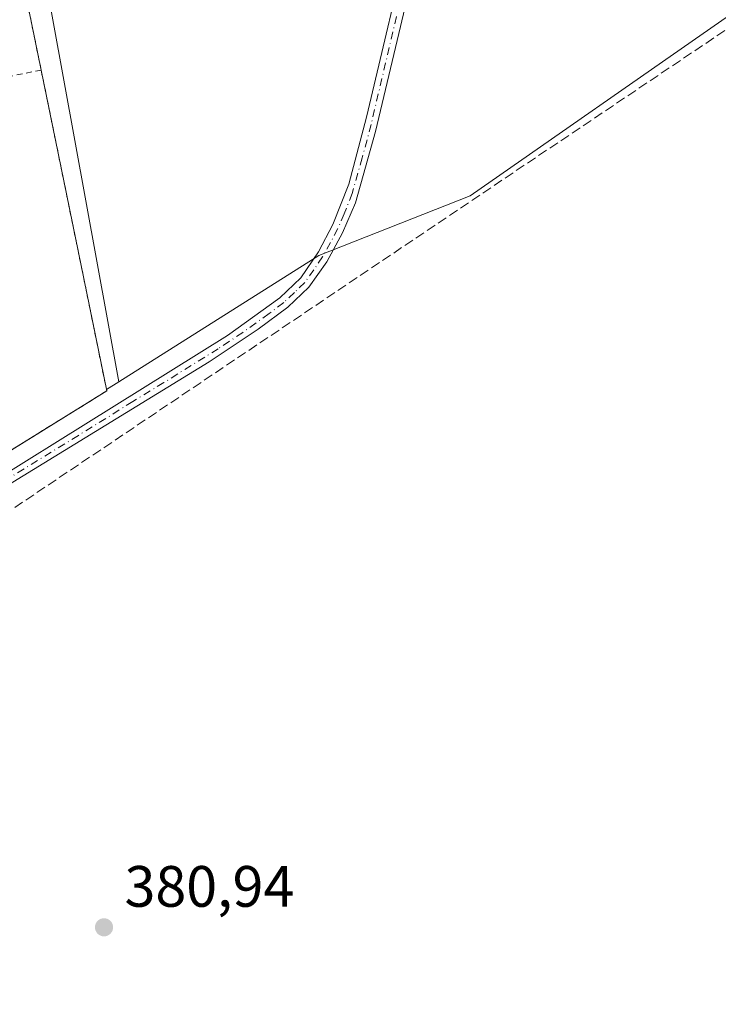
# Model space of a CAD drawing. Units: metres. Extents: x 632115 to 635616, y 4688041 to 4690419.
# Drawn here: x 634576 to 634696, y 4689718 to 4689888 of the extents above; entities that cross this region are included whole.
import ezdxf

# ---------------------------------------------------------------- set-up
doc = ezdxf.new("R2010")
doc.units = ezdxf.units.M
doc.header["$MEASUREMENT"] = 0
for name, pattern in [('DGN Style 2', [1.6480167562047852, 0.988810053722871, -0.6592067024819142]), ('DGN Style 3', [2.307223458686699, 1.648016756204785, -0.6592067024819142]), ('DGN Style 4', [2.6384748266838614, 1.318413404963828, -0.6592067024819142, 0.001648016756204785, -0.6592067024819142])]:
    doc.linetypes.add(name, pattern=pattern)
for name, color, linetype, lineweight in [('Alambrada', 7, 'DGN Style 2', 0), ('Arbolado forestal CxS', 92, 'Continuous', 0), ('Camino Cxs', 7, 'Continuous', 0), ('Camino eje', 30, 'DGN Style 4', 13), ('Corriente artificial lineal', 4, 'DGN Style 3', 13), ('Cultivos herbáceos CxS', 92, 'Continuous', 0), ('Instalación deportiva CxS', 7, 'Continuous', 0), ('Núcleo urbano CxS', 7, 'Continuous', 0), ('Punto de cota en terreno', 7, 'Continuous', 0), ('Rótulo de punto de cota en terreno', 7, 'Continuous', 0), ('Suelo desnudo CxS', 253, 'Continuous', 0), ('Vía urbana Cxs', 4, 'Continuous', 0)]:
    doc.layers.add(name, color=color, linetype=linetype, lineweight=lineweight)
doc.styles.add('Style-Arial', font='txt')

# ---------------------------------------------------------------- blocks, each defined once
blk = doc.blocks.new('*U16')
at = {"layer": 'Cultivos herbáceos CxS', "color": 92, "linetype": 'Continuous', "lineweight": 0}
blk.add_polyline3d([(634330.5878, 4689791.349500001, 379.8819999999978), (634357.9326999999, 4689773.659299999, 380.2566999999981), (634382.8443, 4689757.4757, 380.2562000000034), (634385.5232999995, 4689755.8663, 380.2563999999985), (634385.5723000001, 4689755.837300001, 380.2572999999975), (634437.5138999998, 4689724.654899999, 380.5693000000028), (634437.6085000001, 4689724.6395, 380.5724999999948), (634445.1041000001, 4689723.409499999, 380.6517000000022), (634449.9210999999, 4689725.8179, 380.6909000000014), (634457.8753000004, 4689739.970100001, 380.820200000002), (634462.0414000005, 4689737.631100001, 380.5866999999998), (634518.2594, 4689772.1807, 381.1753999999929), (634528.1272999998, 4689780.1327, 381.2219999999944), (634541.3662999999, 4689790.801100001, 381.0963000000047), (634554.2949000001, 4689801.2191, 381.1934000000037), (634590.7800000003, 4689823.810000001, 381.4738999999972), (634590.7318000002, 4689824.045800001, 381.4743000000017), (634592.8765000004, 4689825.380100001, 381.5013000000035), (634627.2096999995, 4689847.056299999, 381.6340000000055), (634653.2503000004, 4689857.315500001, 382.0944000000018), (634696.4368000004, 4689887.470899999, 382.5932999999932)], dxfattribs=at)
blk = doc.blocks.new('5PATER')
at = {"layer": 'Suelo desnudo CxS', "linetype": 'Continuous', "lineweight": 0}
h = blk.add_hatch(color=51, dxfattribs=at)
edge = h.paths.add_edge_path()
edge.add_ellipse((0, 0), major_axis=(-0.1095731443231308, -0.1110710700762829), ratio=0.9994222409660322, start_angle=0, end_angle=360)

msp = doc.modelspace()

# ---------------------------------------------------------------- linework, layer by layer
at = {"layer": 'Alambrada', "color": 7, "linetype": 'DGN Style 2', "lineweight": 0, "extrusion": (-0.00809316602077136, 0.02911572805278496, 0.9995432832267528), "elevation": 131795.5530314787, "flags": 128}
msp.add_lwpolyline([(-1867403.623510756, -4346618.136557305), (-1867404.888912566, -4346636.475641139), (-1867342.798978017, -4346640.87675653)], dxfattribs=at)
at = {"layer": 'Alambrada', "color": 7, "linetype": 'DGN Style 2', "lineweight": 0, "extrusion": (-0.1925870084901277, 0.9812326871525356, 0.009625893425424864), "elevation": 4479654.405146836, "flags": 128}
msp.add_lwpolyline([(-1525950.606579584, -42740.41034926392), (-1525923.591396991, -42740.72946404849), (-1525899.19054529, -42738.55966352166)], dxfattribs=at)
at = {"layer": 'Alambrada', "color": 7, "linetype": 'DGN Style 2', "lineweight": 0, "extrusion": (-0.003519387060965113, -0.004675372154138292, 0.9999828772583736), "elevation": -23778.02107140958, "flags": 128}
msp.add_lwpolyline([(634576.92530923, 4689819.00690505), (634588.1944721984, 4689763.896302712), (634534.2835890561, 4689730.515937877)], dxfattribs=at)
at = {"layer": 'Arbolado forestal CxS', "color": 92, "linetype": 'Continuous', "lineweight": 0, "extrusion": (0.0006446154588132449, -0.003525106918314038, 0.9999935790254479), "elevation": -15741.56866444075, "flags": 128}
msp.add_lwpolyline([(634579.2267616044, 4689871.605938434), (634592.4987292846, 4689799.028087494)], dxfattribs=at)
at = {"layer": 'Arbolado forestal CxS', "color": 92, "linetype": 'Continuous', "lineweight": 0}
for points in [[(634592.8765000004, 4689825.380100001, 381.5013000000035), (634627.2096999995, 4689847.056299999, 381.6340000000055), (634653.2503000004, 4689857.315500001, 382.0944000000018), (634696.4368000004, 4689887.470899999, 382.5932999999932), (634730.6879000004, 4689911.297300001, 382.6763000000064), (634795.9642000003, 4689958.236500001, 383.7252000000008), (634798.2856999999, 4689995.896700001, 384.1083000000072), (634799.0131000001, 4690022.0559, 384.1132999999973), (634757.2587000001, 4690187.365900001, 384.3127999999998), (634721.6782000001, 4690321.793500001, 385.0938000000024), (634658.0563000003, 4690287.171900001, 384.2268999999943), (634605.9939000001, 4690257.9373, 383.7761000000028), (634580.0729, 4690252.0373, 383.5736999999936), (634560.9937000005, 4690249.9497, 383.5482999999949), (634531.2843000004, 4690250.5799, 383.3653000000049), (634458.6937999995, 4690242.587400001, 383.0482999999949), (634471.1693000002, 4690185.292400001, 382.6670000000013)], [(634696.4368000004, 4689887.470899999, 382.5932999999932), (634653.2503000004, 4689857.315500001, 382.0944000000018), (634627.2096999995, 4689847.056299999, 381.6340000000055), (634592.8765000004, 4689825.380100001, 381.5013000000035), (634579.6047, 4689897.9575, 381.7657000000036)]]:
    msp.add_polyline3d(points, dxfattribs=at)
at = {"layer": 'Camino Cxs', "color": 7, "linetype": 'Continuous', "lineweight": 0}
for points in [[(634645.7500999998, 4689905.470100001, 382.2321999999986), (634636.9700999996, 4689868.350099999, 381.8190000000032), (634633.5201000003, 4689856.110099999, 381.703800000003), (634631.3101000005, 4689850.9901, 381.6995000000024), (634628.5800999999, 4689846.0001, 381.7023999999947), (634625.4901000002, 4689841.620100001, 381.7272999999986), (634621.8701, 4689838.1801, 381.7180999999982), (634616.8101000005, 4689834.4001, 381.6885000000038), (634608.3501000004, 4689828.800100001, 381.7495000000054), (634565.6901000004, 4689802.710100001, 381.6834999999992), (634548.8901000004, 4689791.870100001, 381.5130000000063), (634537.3800999997, 4689783.790100001, 381.3555999999954), (634513.8300999999, 4689766.0701, 380.9073000000063), (634487.4401000004, 4689751.7501, 380.6981999999989), (634465.2801000001, 4689739.200099999, 380.9983999999968), (634460.5201000003, 4689737.690099999, 380.8846999999951), (634454.6401000004, 4689735.3301, 380.9869999999937)], [(634645.7500999998, 4689905.470100001, 382.2321999999986), (634636.9700999996, 4689868.350099999, 381.8190000000032), (634633.5201000003, 4689856.110099999, 381.703800000003), (634631.3101000005, 4689850.9901, 381.6995000000024), (634628.5800999999, 4689846.0001, 381.7023999999947), (634625.4901000002, 4689841.620100001, 381.7272999999986), (634621.8701, 4689838.1801, 381.7180999999982), (634616.8101000005, 4689834.4001, 381.6885000000038), (634608.3501000004, 4689828.800100001, 381.7495000000054), (634565.6901000004, 4689802.710100001, 381.6834999999992)], [(634456.9001000002, 4689739.4801, 380.8132000000041), (634460.1001000004, 4689739.7501, 380.8371999999945), (634464.8300999999, 4689741.340100001, 380.7942000000039), (634491.2701000003, 4689756.2401, 380.8478000000032), (634508.5100999996, 4689765.350099999, 380.9786000000022), (634512.8000999996, 4689767.9101, 380.9447999999975), (634536.1501000002, 4689785.4801, 381.349000000002), (634547.7401000002, 4689793.610099999, 381.4811000000045), (634611.5201000003, 4689833.3201, 381.7301000000007), (634620.5301000001, 4689839.790100001, 381.7173999999941), (634624.1201, 4689843.2601, 381.6897999999928), (634627.1501000002, 4689847.6801, 381.6435000000056), (634629.6501000002, 4689852.380100001, 381.6664000000019), (634632.3901000004, 4689859.340100001, 381.6717000000062), (634635.4301000005, 4689870.850099999, 381.8831999999966), (634643.2692999998, 4689904.003699999, 382.2137999999977)], [(634547.7401000002, 4689793.610099999, 381.4811000000045), (634611.5201000003, 4689833.3201, 381.7301000000007), (634620.5301000001, 4689839.790100001, 381.7173999999941), (634624.1201, 4689843.2601, 381.6897999999928), (634627.1501000002, 4689847.6801, 381.6435000000056), (634629.6501000002, 4689852.380100001, 381.6664000000019), (634632.3901000004, 4689859.340100001, 381.6717000000062), (634635.4301000005, 4689870.850099999, 381.8831999999966), (634643.2692999998, 4689904.003699999, 382.2137999999977)]]:
    msp.add_polyline3d(points, dxfattribs=at)
at = {"layer": 'Camino eje', "color": 30, "linetype": 'DGN Style 4', "lineweight": 13}
msp.add_polyline3d([(634640.5900999998, 4689888.1601, 382.1070000000037), (634636.2001, 4689869.600099999, 381.8496000000014), (634634.6801000005, 4689863.845100001, 381.7452000000048), (634632.9550999999, 4689857.725099999, 381.6713000000018), (634631.5850999998, 4689854.245100001, 381.6794999999984), (634630.4801000003, 4689851.6851, 381.6815999999963), (634629.2301000003, 4689849.335100001, 381.6738999999943), (634627.8651000002, 4689846.840100001, 381.6628999999957), (634626.3501000004, 4689844.630100001, 381.6931000000041), (634624.8051000005, 4689842.440099999, 381.7032999999938), (634623.0100999996, 4689840.7051, 381.7033999999985), (634621.2001, 4689838.985099999, 381.709600000002), (634618.6700999998, 4689837.095100001, 381.6337000000058), (634614.1651, 4689833.860099999, 381.6851000000024), (634609.9351000005, 4689831.0601, 381.7926000000007), (634600.5878999997, 4689825.240499999, 381.8215999999957), (634595.2555000001, 4689821.9793, 381.8972000000067), (634585.9084999999, 4689816.159700001, 381.8061000000016), (634569.9108999996, 4689806.3759, 381.7067999999999)], dxfattribs=at)
at = {"layer": 'Corriente artificial lineal', "color": 4, "linetype": 'DGN Style 3', "lineweight": 13}
msp.add_polyline3d([(634818.9501, 4689968.220100001, 383.9915000000037), (634781.2701000003, 4689942.3301, 383.351800000004), (634565.0100999996, 4689797.0801, 381.2804000000033), (634504.8201000001, 4689756.370100001, 380.7427000000025), (634448.1101000002, 4689718.4301, 380.6444000000047)], dxfattribs=at)
at = {"layer": 'Cultivos herbáceos CxS', "color": 92, "linetype": 'Continuous', "lineweight": 0}
for points in [[(634592.8765000004, 4689825.380100001, 381.5013000000035), (634627.2096999995, 4689847.056299999, 381.6340000000055), (634653.2503000004, 4689857.315500001, 382.0944000000018), (634696.4368000004, 4689887.470899999, 382.5932999999932), (634730.6879000004, 4689911.297300001, 382.6763000000064), (634795.9642000003, 4689958.236500001, 383.7252000000008), (634798.2856999999, 4689995.896700001, 384.1083000000072), (634799.0131000001, 4690022.0559, 384.1132999999973), (634757.2587000001, 4690187.365900001, 384.3127999999998), (634721.6782000001, 4690321.793500001, 385.0938000000024), (634658.0563000003, 4690287.171900001, 384.2268999999943), (634605.9939000001, 4690257.9373, 383.7761000000028), (634580.0729, 4690252.0373, 383.5736999999936), (634560.9937000005, 4690249.9497, 383.5482999999949), (634531.2843000004, 4690250.5799, 383.3653000000049), (634458.6937999995, 4690242.587400001, 383.0482999999949), (634471.1693000002, 4690185.292400001, 382.6670000000013)], [(634457.8753000004, 4689739.970100001, 380.820200000002), (634462.0414000005, 4689737.631100001, 380.5866999999998), (634518.2594, 4689772.1807, 381.1753999999929), (634528.1272999998, 4689780.1327, 381.2219999999944), (634541.3662999999, 4689790.801100001, 381.0963000000047), (634554.2949000001, 4689801.2191, 381.1934000000037), (634590.7800000003, 4689823.810000001, 381.4738999999972), (634590.7318000002, 4689824.045800001, 381.4743000000017), (634592.8765000004, 4689825.380100001, 381.5013000000035)]]:
    msp.add_polyline3d(points, dxfattribs=at)
at = {"layer": 'Instalación deportiva CxS', "color": 7, "linetype": 'Continuous', "lineweight": 0, "extrusion": (0.1990498796974441, -0.9799893414043505, 0.0001900691991518582), "elevation": -4469736.68078548, "flags": 128}
msp.add_lwpolyline([(1555338.740266726, 1231.117793574446), (1555383.60646575, 1231.055093573319), (1555400.985845685, 1231.25079357685)], dxfattribs=at)
at = {"layer": 'Instalación deportiva CxS', "color": 7, "linetype": 'Continuous', "lineweight": 0, "extrusion": (-0.006054416366806079, 0.02953373837848027, 0.999545447861101), "elevation": 135049.7204303933, "flags": 128}
msp.add_lwpolyline([(-1563489.948520331, -4464871.833792658), (-1563489.948520331, -4464853.451104127)], dxfattribs=at)
at = {"layer": 'Instalación deportiva CxS', "color": 7, "linetype": 'Continuous', "lineweight": 0, "extrusion": (-0.003519387060965113, -0.004675372154138292, 0.9999828772583736), "elevation": -23778.02107140958, "flags": 128}
msp.add_lwpolyline([(634576.92530923, 4689819.00690505), (634588.1944721984, 4689763.896302712), (634534.2835890561, 4689730.515937877)], dxfattribs=at)
at = {"layer": 'Instalación deportiva CxS', "color": 7, "linetype": 'Continuous', "lineweight": 0}
msp.add_polyline3d([(634536.8701, 4689790.4301, 381.6818999999959), (634533.4101, 4689789.7301, 381.456600000005), (634519.0100999996, 4689863.640100001, 382.5112999999984), (634517.0800999999, 4689873.2601, 382.6389000000054), (634514.8201000001, 4689884.530099999, 381.5584999999992), (634558.7884999998, 4689893.460700001, 381.4958000000042), (634575.8201000001, 4689896.920100001, 381.6915000000009), (634579.5100999996, 4689878.920100001, 382.2456999999995), (634590.7801000001, 4689823.8101, 382.027700000006)], close=True, dxfattribs=at)
at = {"layer": 'Núcleo urbano CxS', "color": 7, "linetype": 'Continuous', "lineweight": 0, "extrusion": (0.0006446154588132449, -0.003525106918314038, 0.9999935790254479), "elevation": -15741.56866444075, "flags": 128}
msp.add_lwpolyline([(634579.2267616044, 4689871.605938434), (634592.4987292846, 4689799.028087494)], dxfattribs=at)
at = {"layer": 'Núcleo urbano CxS', "color": 7, "linetype": 'Continuous', "lineweight": 0}
msp.add_polyline3d([(634579.6047, 4689897.9575, 381.7657000000036), (634592.8765000004, 4689825.380100001, 381.5013000000035), (634590.7318000002, 4689824.045800001, 381.4743000000017), (634590.7800000003, 4689823.810000001, 381.4738999999972), (634554.2949000001, 4689801.2191, 381.1934000000037), (634541.3662999999, 4689790.801100001, 381.0963000000047), (634528.1272999998, 4689780.1327, 381.2219999999944), (634518.2594, 4689772.1807, 381.1753999999929), (634462.0414000005, 4689737.631100001, 380.5866999999998), (634457.8753000004, 4689739.970100001, 380.820200000002), (634467.6853, 4689757.427100001, 381.2081000000035), (634467.1885000002, 4689767.745300001, 381.4000999999989), (634467.1858999999, 4689767.7981, 381.4000999999989), (634443.9167, 4689882.969500001, 381.0546999999933), (634440.9552999996, 4689898.4605, 381.272100000002), (634434.9589000001, 4689930.3805, 381.5568000000058), (634451.2244999995, 4689933.485500001, 381.6239999999962), (634457.5321000004, 4689934.976700001, 381.6803999999975), (634528.0576999999, 4689951.6143, 382.1405999999988), (634554.6816999996, 4689957.037900001, 382.2256999999955), (634563.7911, 4689910.269500001, 382.163400000005), (634576.8657000001, 4689912.935900001, 382.3239000000031), (634577.2311000006, 4689910.9385, 382.2909999999974)], close=True, dxfattribs=at)
msp.add_polyline3d([(634457.8753000004, 4689739.970100001, 380.820200000002), (634462.0414000005, 4689737.631100001, 380.5866999999998), (634518.2594, 4689772.1807, 381.1753999999929), (634528.1272999998, 4689780.1327, 381.2219999999944), (634541.3662999999, 4689790.801100001, 381.0963000000047), (634554.2949000001, 4689801.2191, 381.1934000000037), (634590.7800000003, 4689823.810000001, 381.4738999999972), (634590.7318000002, 4689824.045800001, 381.4743000000017), (634592.8765000004, 4689825.380100001, 381.5013000000035)], dxfattribs=at)
at = {"layer": 'Vía urbana Cxs', "color": 4, "linetype": 'Continuous', "lineweight": 0, "extrusion": (-0.002093936286910633, -0.0004253093540396769, 0.9999977172687844), "elevation": -2941.727737402968, "flags": 128}
msp.add_lwpolyline([(634575.2281651887, 4689896.093128767), (634514.2280204247, 4689883.703127646)], dxfattribs=at)

# ---------------------------------------------------------------- block references
at = {"layer": 'Cultivos herbáceos CxS', "color": 92, "linetype": 'Continuous', "lineweight": 0}
msp.add_blockref('*U16', (0, 0), dxfattribs=at)
at = {"layer": 'Punto de cota en terreno', "color": 7, "linetype": 'Continuous', "lineweight": 0, "xscale": 10, "yscale": 10, "zscale": 10}
msp.add_blockref('5PATER', (634590.3099999997, 4689731.66, 380.9400000000023), dxfattribs=at)

# ---------------------------------------------------------------- texts
at = {"layer": 'Rótulo de punto de cota en terreno', "color": 7, "linetype": 'Continuous', "lineweight": 0, "style": 'Style-Arial'}
msp.add_text('380,94', height=7.000000000000002, dxfattribs=at).set_placement((634593.8378, 4689735.187799999))

doc.saveas('drawing.dxf')
